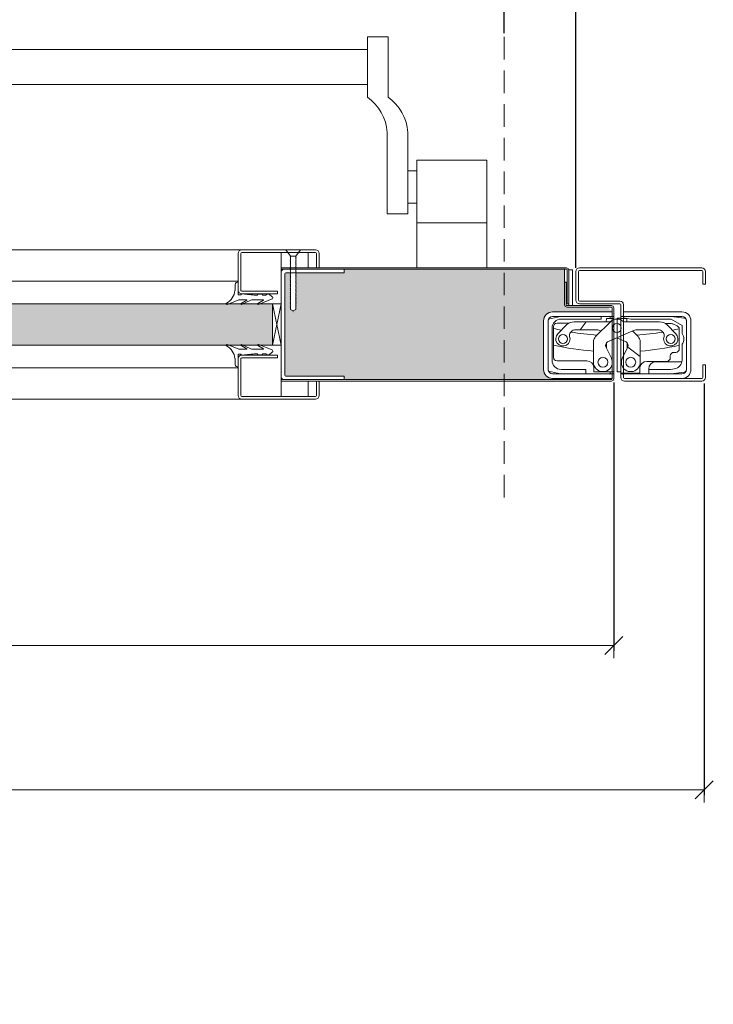
# Model space of a CAD drawing. Units: centimetres. Extents: x -16111 to 32634, y -25955 to 45795.
# Drawn here: x 22026 to 22412, y 40624 to 41172 of the extents above; entities that cross this region are included whole.
import ezdxf

# ---------------------------------------------------------------- set-up
doc = ezdxf.new("R2010")
doc.units = ezdxf.units.CM
doc.linetypes.add('DASHED2', pattern=[0.375, 0.25, -0.125])
doc.layers.get('0').update_dxf_attribs({"lineweight": 0})
doc.layers.get('Defpoints').update_dxf_attribs({"lineweight": 0})
for name, color, linetype, lineweight in [('TRIA_Acessórios', 250, 'Continuous', 0), ('TRIA_Aro + Folha', 7, 'Continuous', 0), ('TRIA_Arquitectura', 7, 'Continuous', 0), ('TRIA_Cotas', 251, 'Continuous', 0), ('TRIA_Fixação', 251, 'Continuous', 0), ('TRIA_Folha', 7, 'Continuous', 0), ('TRIA_Tramas', 251, 'Continuous', 0), ('TRIA_Vedações', 251, 'Continuous', 0), ('TRIA_Vidro', 252, 'Continuous', 0)]:
    doc.layers.add(name, color=color, linetype=linetype, lineweight=lineweight)
doc.styles.add('01', font='swisscl.ttf', dxfattribs={"height": 30})
doc.dimstyles.new('Cotas 1-20$0', dxfattribs={"dimtxt": 30, "dimasz": 10, "dimexe": 3, "dimexo": 2, "dimgap": 10, "dimtad": 1, "dimdec": 0, "dimzin": 0, "dimdsep": 46, "dimtxsty": '01', "dimblk": 'OBLIQUE', "dimcen": 0, "dimclrd": 256, "dimclre": 256, "dimclrt": 256, "dimadec": 0, "dimazin": 0, "dimtfac": 1, "dimtdec": 0, "dimtofl": 0, "dimtmove": 0, "dimatfit": 3, "dimldrblk": 'OBLIQUE', "dimfxl": 1, "dimtolj": 1, "dimtzin": 0, "dimlwd": -1, "dimarcsym": 0})

# ---------------------------------------------------------------- blocks, each defined once
blk = doc.blocks.new('_OBLIQUE')
at = {"linetype": 'Continuous'}
blk.add_line((0, -0.707), (0, 0.707), dxfattribs=at)
at = {"color": 0, "linetype": 'ByBlock'}
blk.add_line((-0.5, -0.5), (0.5, 0.5), dxfattribs=at)
blk = doc.blocks.new('*D111')
at = {"layer": 'Defpoints', "color": 0}
for p in [(22335.44, 41309.13), (20935.44, 41031.5), (22335.44, 41031.5)]:
    blk.add_point(p, dxfattribs=at)
at = {"layer": 'TRIA_Cotas', "lineweight": -2}
for p, q in [((20935.44, 41033.5), (20935.44, 41312.13)), ((22335.44, 41033.5), (22335.44, 41312.13))]:
    blk.add_line(p, q, dxfattribs=at)
at = {"layer": 'TRIA_Cotas'}
blk.add_line((20935.44, 41309.13), (22335.44, 41309.13), dxfattribs=at)
at = {"layer": 'TRIA_Cotas', "xscale": 10, "yscale": 10, "zscale": 10, "rotation": 180}
blk.add_blockref('_OBLIQUE', (20935.44, 41309.13), dxfattribs=at)
at = {"layer": 'TRIA_Cotas', "xscale": 10, "yscale": 10, "zscale": 10}
blk.add_blockref('_OBLIQUE', (22335.44, 41309.13), dxfattribs=at)
at = {"layer": 'TRIA_Cotas', "insert": (21635.44, 41334.78), "char_height": 30, "attachment_point": 5, "style": '01'}
blk.add_mtext('\\A1;L = PASSAGEM LIVRE', dxfattribs=at)
blk = doc.blocks.new('*D112')
at = {"layer": 'Defpoints', "color": 0}
for p in [(20914.44, 40974.5), (22356.44, 40971.8), (22356.44, 40823.41)]:
    blk.add_point(p, dxfattribs=at)
at = {"layer": 'TRIA_Cotas', "lineweight": -2}
for p, q in [((20914.44, 40972.5), (20914.44, 40820.41)), ((22356.44, 40969.8), (22356.44, 40820.41))]:
    blk.add_line(p, q, dxfattribs=at)
at = {"layer": 'TRIA_Cotas'}
blk.add_line((20914.44, 40823.41), (22356.44, 40823.41), dxfattribs=at)
at = {"layer": 'TRIA_Cotas', "xscale": 10, "yscale": 10, "zscale": 10, "rotation": 180}
blk.add_blockref('_OBLIQUE', (20914.44, 40823.41), dxfattribs=at)
at = {"layer": 'TRIA_Cotas', "xscale": 10, "yscale": 10, "zscale": 10}
blk.add_blockref('_OBLIQUE', (22356.44, 40823.41), dxfattribs=at)
at = {"layer": 'TRIA_Cotas', "insert": (21635.44, 40849), "char_height": 30, "attachment_point": 5, "style": '01'}
blk.add_mtext('\\A1;FOLHA = L + 42', dxfattribs=at)
blk = doc.blocks.new('*D113')
at = {"layer": 'Defpoints', "color": 0}
for p in [(20863.44, 40972.5), (22406.85, 40971.09), (22406.85, 40743.03)]:
    blk.add_point(p, dxfattribs=at)
at = {"layer": 'TRIA_Cotas', "lineweight": -2}
for p, q in [((20863.44, 40970.5), (20863.44, 40740.03)), ((22406.85, 40969.09), (22406.85, 40740.03))]:
    blk.add_line(p, q, dxfattribs=at)
at = {"layer": 'TRIA_Cotas'}
blk.add_line((20863.44, 40743.03), (22406.85, 40743.03), dxfattribs=at)
at = {"layer": 'TRIA_Cotas', "xscale": 10, "yscale": 10, "zscale": 10, "rotation": 180}
blk.add_blockref('_OBLIQUE', (20863.44, 40743.03), dxfattribs=at)
at = {"layer": 'TRIA_Cotas', "xscale": 10, "yscale": 10, "zscale": 10}
blk.add_blockref('_OBLIQUE', (22406.85, 40743.03), dxfattribs=at)
at = {"layer": 'TRIA_Cotas', "insert": (21635.14, 40768.63), "char_height": 30, "attachment_point": 5, "style": '01'}
blk.add_mtext('\\A1;EXTERIOR ARO = L + 144', dxfattribs=at)
blk = doc.blocks.new('Barra anti-pânico 08  Plano')
at = {"layer": 'TRIA_Acessórios'}
for p, q in [((-255.97, 26.47), (-244.47, 26.47)), ((-255.97, 26.47), (-255.97, -7.08)), ((-244.47, -7.08), (-244.47, 26.47)), ((244.47, -7.08), (244.47, 26.47)), ((255.97, 26.47), (244.47, 26.47)), ((255.97, 26.47), (255.97, -7.08)), ((244.47, 19.47), (-244.47, 19.47)), ((244.47, 0), (-244.47, 0)), ((255.47, -26.72), (255.47, -72.08)), ((266.97, -26.72), (266.97, -72.08)), ((-266.97, -30.07), (-266.97, -72.08)), ((-255.47, -30.07), (-255.47, -72.08)), ((-310.97, -102.08), (-310.97, -42.08)), ((-271.97, -42.08), (-310.97, -42.08)), ((-271.97, -102.08), (-271.97, -42.08)), ((271.97, -42.08), (310.97, -42.08)), ((271.97, -102.08), (271.97, -42.08)), ((310.97, -102.08), (310.97, -42.08)), ((-266.97, -48.08), (-271.97, -48.08)), ((266.97, -48.08), (271.97, -48.08)), ((-266.97, -66.08), (-271.97, -66.08)), ((266.97, -66.08), (271.97, -66.08)), ((-266.97, -72.08), (-255.47, -72.08)), ((266.97, -72.08), (255.47, -72.08)), ((-271.97, -77.08), (-310.97, -77.08)), ((271.97, -77.08), (310.97, -77.08))]:
    blk.add_line(p, q, dxfattribs=at)
for centre, start, end in [((-240.94, -28.4), 125.188, 183.6791), ((-229.44, -28.4), 125.188, 183.6791), ((229.44, -28.4), 3.6791, 54.812), ((240.94, -28.4), 3.6791, 54.812)]:
    blk.add_arc(centre, 26.09, start, end, dxfattribs=at)
blk = doc.blocks.new('dobradiça tectus (corte horiz)')
at = {"layer": 'TRIA_Acessórios', "ltscale": 0.8}
for p, q in [((-12979, 9635.53), (-12979, 9662.53)), ((-12979, 9635.53), (-12979, 9662.53)), ((-12978.82, 9663.47), (-12972, 9665.03)), ((-12967.33, 9661.28), (-12974, 9661.28)), ((-12973.58, 9655.36), (-12968.67, 9660.28)), ((-12972, 9665.03), (-12949.5, 9665.03)), ((-12971.75, 9663.53), (-12949.5, 9663.53)), ((-12964.43, 9662.03), (-12945.08, 9662.03)), ((-12961.15, 9657.53), (-12957.75, 9662.03)), ((-12952.58, 9653.78), (-12944.29, 9662.07)), ((-12949.5, 9663.53), (-12949.5, 9665.03)), ((-12949.5, 9665.03), (-12944.5, 9665.03)), ((-12949.5, 9665.03), (-12944.5, 9665.03)), ((-12942.5, 9663.78), (-12946.5, 9663.78)), ((-12946.5, 9663.78), (-12946.5, 9663.28)), ((-12944.5, 9663.78), (-12944.5, 9665.03)), ((-12944.5, 9665.03), (-12944, 9665.03)), ((-12944.5, 9665.03), (-12944.01, 9665.03)), ((-12944, 9665.03), (-12942.5, 9665.03)), ((-12942.5, 9665.03), (-12942.5, 9663.22)), ((-12937.52, 9665.03), (-12938.5, 9665.03)), ((-12938.5, 9663), (-12938.5, 9665.03)), ((-12935.25, 9663.78), (-12938.5, 9663.78)), ((-12937.52, 9665.03), (-12931.02, 9665.03)), ((-12937, 9665.03), (-12937, 9664.23)), ((-12937, 9664.23), (-12933.03, 9663.53)), ((-12936.42, 9662.03), (-12923.75, 9662.03)), ((-12935.25, 9663.28), (-12935.25, 9663.78)), ((-12935.25, 9663.03), (-12935.25, 9663.28)), ((-12910.57, 9663.53), (-12933.03, 9663.53)), ((-12931.02, 9665.03), (-12910.52, 9665.03)), ((-12923.75, 9662.03), (-12917.08, 9662.03)), ((-12910.45, 9661.03), (-12913.77, 9661.03)), ((-12912.84, 9660.28), (-12907.93, 9655.36)), ((-12910.57, 9663.53), (-12904.5, 9660.03)), ((-12910.52, 9665.03), (-12903.3, 9664.09)), ((-12909.6, 9660.85), (-12907.16, 9659.71)), ((-12904.5, 9655.53), (-12904.5, 9660.03)), ((-12902, 9661.13), (-12902, 9662.61)), ((-12902, 9643.93), (-12902, 9661.13)), ((-12976.75, 9640.53), (-12976.75, 9658.53)), ((-12976, 9659.28), (-12976, 9658.32)), ((-12976, 9658.32), (-12976, 9649.06)), ((-12966.54, 9656.04), (-12965.63, 9656.95)), ((-12964.22, 9657.53), (-12952.03, 9657.53)), ((-12949.42, 9656.94), (-12949.59, 9657.02)), ((-12931.92, 9657.02), (-12945.86, 9650.81)), ((-12932.09, 9656.94), (-12928.93, 9653.78)), ((-12929.48, 9657.53), (-12920.36, 9657.53)), ((-12920.36, 9657.53), (-12917.29, 9657.53)), ((-12915.88, 9656.95), (-12914.96, 9656.04)), ((-12906, 9648.43), (-12906, 9657.89)), ((-12976, 9649.06), (-12976, 9642.28)), ((-12953.75, 9639.53), (-12953.75, 9650.95)), ((-12946.43, 9650.42), (-12946.58, 9647.57)), ((-12942.5, 9633.03), (-12942.5, 9652.3)), ((-12935.65, 9650.81), (-12940.75, 9653.08)), ((-12938.5, 9633.03), (-12938.5, 9652.08)), ((-12934.92, 9647.57), (-12935.07, 9650.42)), ((-12927.75, 9650.95), (-12927.75, 9642.73)), ((-12904.5, 9642.53), (-12904.5, 9649.53)), ((-12946.84, 9648.1), (-12943.79, 9641.84)), ((-12946.58, 9647.57), (-12946.59, 9647.4)), ((-12937.72, 9641.84), (-12934.72, 9647.98)), ((-12934.92, 9647.4), (-12934.92, 9647.57)), ((-12934.72, 9647.98), (-12934.66, 9648.1)), ((-12934.72, 9647.98), (-12927.75, 9642.73)), ((-12908, 9645.03), (-12909, 9645.03)), ((-12906, 9647.03), (-12906, 9648.43)), ((-12902, 9635.53), (-12902, 9643.93)), ((-12957.5, 9640.28), (-12974, 9640.28)), ((-12927.75, 9642.73), (-12927.75, 9639.53)), ((-12913, 9640.03), (-12924, 9640.03)), ((-12919, 9639.83), (-12904.61, 9639.83)), ((-12911, 9643.03), (-12911, 9642.03)), ((-12904.5, 9640.75), (-12904.5, 9642.53)), ((-12972, 9633.03), (-12978.82, 9634.6)), ((-12958, 9633.03), (-12972, 9633.03)), ((-12944.5, 9633.03), (-12972, 9633.03)), ((-12958, 9635.53), (-12971.75, 9635.53)), ((-12958, 9633.03), (-12958, 9635.53)), ((-12944.5, 9633.03), (-12958, 9633.03)), ((-12953.5, 9634.28), (-12953.5, 9636.28)), ((-12942.5, 9634.28), (-12953.5, 9634.28)), ((-12944.5, 9633.03), (-12944.5, 9634.28)), ((-12944.5, 9633.03), (-12944, 9633.03)), ((-12944.01, 9633.03), (-12944.5, 9633.03)), ((-12944, 9633.03), (-12942.5, 9633.03)), ((-12928, 9633.53), (-12938.5, 9633.53)), ((-12937.52, 9633.03), (-12938.5, 9633.03)), ((-12937.52, 9633.03), (-12937.52, 9633.53)), ((-12923.52, 9633.03), (-12937.52, 9633.03)), ((-12928, 9636.03), (-12928, 9633.53)), ((-12910.52, 9633.03), (-12923.52, 9633.03)), ((-12923, 9635.53), (-12923, 9635.83)), ((-12923, 9635.53), (-12923, 9633.03)), ((-12910.68, 9635.53), (-12923, 9635.53)), ((-12908.81, 9635.8), (-12910.68, 9635.53)), ((-12903.3, 9634.05), (-12910.52, 9633.03))]:
    blk.add_line(p, q, dxfattribs=at)
for centre, radius in [((-12940.75, 9658.53), 2.5), ((-12970.75, 9652.53), 2.5), ((-12910.75, 9652.53), 2.5), ((-12948.5, 9639.53), 2.75), ((-12933, 9639.53), 2.75)]:
    blk.add_circle(centre, radius, dxfattribs=at)
for centre, radius, start, end in [((-12976.5, 9662.53), 2.5, 158.0654, 180), ((-12971.75, 9658.53), 5, 90, 180), ((-12974, 9659.28), 2, 90, 180), ((-12964.43, 9656.03), 6, 90, 135), ((-12948.5, 9663.28), 2, 321.3178, 0), ((-12945.08, 9664.03), 2, 270, 308.2132), ((-12940.75, 9658.53), 5, 90, 135), ((-12940.75, 9658.53), 5, 90, 128.2132), ((-12940.75, 9658.53), 5, 51.7868, 90), ((-12936.42, 9664.03), 2, 231.7868, 270), ((-12933.25, 9663.03), 2, 180, 210), ((-12917.08, 9656.03), 6, 45, 90), ((-12910.45, 9659.03), 2, 65, 90), ((-12903.5, 9662.61), 1.5, 0, 82), ((-12944.41, 9784.94), 130.5, 255.9897, 257.9588), ((-12970.75, 9652.53), 4, 135, 20.3757), ((-12965.13, 9654.62), 2, 135, 200.3757), ((-12944.41, 9784.94), 130.5, 260.3464, 266.791), ((-12964.22, 9655.53), 2, 90, 135), ((-12952.03, 9651.53), 6, 66, 90), ((-12929.48, 9651.53), 6, 90, 114), ((-12937.1, 9784.94), 130.5, 273.209, 279.6536), ((-12917.29, 9655.53), 2, 45, 90), ((-12916.38, 9654.62), 2, 339.6243, 45), ((-12910.75, 9652.53), 4, 159.6243, 45), ((-12937.1, 9784.94), 130.5, 282.0412, 283.7741), ((-12908, 9657.89), 2, 8.5414, 65), ((-12908, 9657.89), 2, 0, 8.5414), ((-12908.5, 9652.53), 5, 323.1301, 36.8699), ((-12944.41, 9784.94), 139.5, 256.9103, 266.1595), ((-12949.75, 9650.95), 4, 135, 180), ((-12945.05, 9648.98), 2, 114, 206), ((-12936.46, 9648.98), 2, 334, 66), ((-12931.75, 9650.95), 4, 0, 45), ((-12937.1, 9784.94), 139.5, 273.8405, 282.879), ((-12909, 9643.03), 2, 90, 180), ((-12908, 9647.03), 2, 270, 0), ((-12971.75, 9640.53), 5, 180, 270), ((-12974, 9642.28), 2, 180, 270), ((-12957.5, 9636.28), 4, 0, 90), ((-12948.5, 9639.53), 5.25, 180, 225), ((-12948.5, 9639.53), 5.25, 225, 26), ((-12933, 9639.53), 5.25, 154, 315), ((-12933, 9639.53), 5.25, 315, 0), ((-12924, 9636.03), 4, 90, 180), ((-12919, 9635.83), 4, 90, 180), ((-12913, 9642.03), 2, 270, 0), ((-12909.5, 9640.75), 5, 278, 0), ((-12976.5, 9635.53), 2.5, 180, 201.9346), ((-12903.5, 9635.53), 1.5, 278, 0)]:
    blk.add_arc(centre, radius, start, end, dxfattribs=at)
for p in [(-12937.52, 9665.03), (-12944.5, 9633.03), (-12937.52, 9633.03)]:
    blk.add_point(p, dxfattribs=at)
blk = doc.blocks.new('Junta intumescente')
at = {"layer": 'TRIA_Vedações'}
for p, q in [((0, 20), (0, 0)), ((0, 20), (2, 20)), ((2, 20), (2, 0)), ((0, 0), (2, 0))]:
    blk.add_line(p, q, dxfattribs=at)
blk = doc.blocks.new('Junta intumescente 02 Plano')
at = {"layer": 'TRIA_Vedações'}
for p, q in [((1, 0), (-1, 0)), ((-1, 0), (-1, -30)), ((1, 0), (1, -30)), ((1, -30), (-1, -30))]:
    blk.add_line(p, q, dxfattribs=at)
blk = doc.blocks.new('Borracha visor 03')
at = {"layer": 'TRIA_Vedações'}
for p, q in [((-1.22, -3.36), (-3.69, 2.86)), ((-1.31, -10.4), (-3.62, -5.09)), ((-3.06, -4.85), (-1.3, -8)), ((-1.1, -3.99), (-1.1, -7.94)), ((8.81, -3.28), (1.71, -3.28)), ((1.71, -3.28), (1.71, -4.88)), ((2.21, -4.98), (1.71, -4.88)), ((1.71, -10.23), (2.21, -4.98)), ((4.02, -1.51), (7.39, -1.64)), ((1.7, -10.28), (1.7, -11.69)), ((-0.63, -22.12), (-3.62, -14.49)), ((-3.06, -14.24), (-1.31, -17.39)), ((-1.1, -11.24), (-1.1, -17.3)), ((1.7, -11.69), (1.57, -12.25)), ((1.57, -12.25), (1.57, -13.75)), ((2.06, -14.24), (1.57, -13.75)), ((2.06, -14.24), (2.06, -16.56)), ((0.63, -22.27), (2.06, -20.46)), ((2.06, -16.56), (1.57, -17.05)), ((1.57, -17.05), (1.57, -18.75)), ((2.06, -19.24), (1.57, -18.75)), ((2.06, -19.24), (2.06, -20.46))]:
    blk.add_line(p, q, dxfattribs=at)
for centre, radius, start, end in [((-3.27, 2.96), 0.422, 29.0626, 201.6554), ((5.16, 7.65), 9.22, 209.0625, 262.933), ((-3.31, -5.03), 0.314, 35.3427, 191.8402), ((-2.81, -3.99), 1.71, 359.9993, 21.6552), ((7.44, -3.03), 1.39, 349.4305, 92.2093), ((-2.92, -11.24), 1.82, 360, 27.7408), ((-1.21, -7.94), 0.113, 215.0957, 0.0001), ((-3.32, -14.42), 0.314, 35.3521, 191.8402), ((-1.22, -17.3), 0.124, 224.182, 0.0164), ((0.04, -21.8), 0.746, 205.277, 321.6884)]:
    blk.add_arc(centre, radius, start, end, dxfattribs=at)
blk = doc.blocks.new('*D129')
at = {"layer": 'Defpoints', "color": 0}
for p in [(20975.44, 41202.4), (20975.44, 41162.05), (22295.44, 41162.05)]:
    blk.add_point(p, dxfattribs=at)
at = {"layer": 'TRIA_Cotas', "lineweight": -2}
for p, q in [((20975.44, 41164.05), (20975.44, 41205.4)), ((22295.44, 41164.05), (22295.44, 41205.4))]:
    blk.add_line(p, q, dxfattribs=at)
at = {"layer": 'TRIA_Cotas'}
blk.add_line((22295.44, 41202.4), (20975.44, 41202.4), dxfattribs=at)
at = {"layer": 'TRIA_Cotas', "xscale": 10, "yscale": 10, "zscale": 10, "rotation": 180}
blk.add_blockref('_OBLIQUE', (20975.44, 41202.4), dxfattribs=at)
at = {"layer": 'TRIA_Cotas', "xscale": 10, "yscale": 10, "zscale": 10}
blk.add_blockref('_OBLIQUE', (22295.44, 41202.4), dxfattribs=at)
at = {"layer": 'TRIA_Cotas', "insert": (21635.44, 41227.76), "char_height": 30, "attachment_point": 5, "style": '01'}
blk.add_mtext('\\A1;*LU = L - 80', dxfattribs=at)

msp = doc.modelspace()

# ---------------------------------------------------------------- hatches: boundary and pattern name
at = {"layer": 'TRIA_Tramas', "true_color": 0xcccccc}
h = msp.add_hatch(color=254, dxfattribs=at)
h.paths.add_polyline_path([(21777.54, 40971.3), (21640.19, 40971.3), (21635.57, 40974), (21634.2, 40974.8), (21620.1, 40974.8, 0.414211), (21620.9, 40975.6, 1), (21619.3, 40975.6), (21619.3, 40990), (21621.5, 40990), (21621.5, 40994), (21630.5, 40994), (21703.5, 40994), (21703.5, 41010), (21621.5, 41010), (21621.5, 41014), (21619.3, 41014), (21619.3, 41030.9), (21619.3, 41031, 0.414214), (21617.7, 41032.6), (21617.5, 41032.6), (21617.5, 41032.7), (21664, 41032.7), (21703, 41032.7), (21777.54, 41032.7)])
h.paths.add_polyline_path([(22229.66, 41032.7), (22246.94, 41032.7), (22285.94, 41032.7), (22328.94, 41032.7), (22329.14, 41032.7), (22329.14, 41025.5), (22329.14, 41013.5), (22329.14, 41013, 0.414214), (22330.44, 41011.7), (22353.94, 41011.7, 0.669693), (22355.64, 41010), (22355.64, 41009), (22322.43, 41009, 0.414214), (22317.43, 41004), (22317.43, 40977, 0.414225), (22322.43, 40972), (22353.85, 40972, 0.138238), (22353.94, 40971.3), (22229.66, 40971.3)])
h.paths.add_polyline_path([(22206.56, 40971.3), (22206.56, 40973.3), (22174.06, 40973.3, -0.414214), (22173.56, 40973.8), (22173.56, 41030.2, -0.414214), (22174.06, 41030.7), (22176.42, 41030.7), (22176.39, 41030.66), (22176.64, 41030.66), (22176.64, 41030.14), (22176.39, 41029.86), (22176.64, 41029.86), (22176.64, 41029.38), (22176.39, 41029.1), (22176.64, 41029.1), (22176.64, 41028.72), (22176.39, 41028.44), (22176.64, 41028.44), (22176.64, 41027.91), (22176.39, 41027.63), (22176.64, 41027.63), (22176.64, 41027.15), (22176.39, 41026.87), (22176.64, 41026.87), (22176.64, 41026.49), (22176.39, 41026.21), (22176.64, 41026.21), (22176.64, 41025.57), (22176.39, 41025.29), (22176.64, 41025.29), (22176.64, 41024.81), (22176.39, 41024.53), (22176.64, 41024.53), (22176.64, 41024.15), (22176.39, 41023.87), (22176.64, 41023.87), (22176.64, 41023.34), (22176.39, 41023.06), (22176.64, 41023.06), (22176.64, 41022.58), (22176.39, 41022.3), (22176.64, 41022.3), (22176.64, 41021.92), (22176.39, 41021.64), (22176.64, 41021.64), (22176.64, 41021.12), (22176.39, 41020.84), (22176.64, 41020.84), (22176.64, 41020.36), (22176.39, 41020.08), (22176.64, 41020.08), (22176.64, 41019.7), (22176.39, 41019.42), (22176.64, 41019.41), (22176.64, 41018.89), (22176.39, 41018.61), (22176.64, 41018.6), (22176.64, 41018.13), (22176.39, 41017.85), (22176.64, 41017.85), (22176.64, 41017.46), (22176.39, 41017.19), (22176.64, 41017.18), (22176.64, 41016.55), (22176.39, 41016.27), (22176.64, 41016.27), (22176.64, 41015.79), (22176.39, 41015.51), (22176.64, 41015.51), (22176.64, 41015.13), (22176.39, 41014.85), (22176.64, 41014.84), (22176.64, 41014.32), (22176.39, 41014.04), (22176.64, 41014.03), (22176.64, 41013.56), (22176.39, 41013.28), (22176.64, 41013.28), (22176.64, 41012.89), (22176.39, 41012.62), (22176.64, 41012.61), (22176.64, 41012.09), (22176.39, 41011.82), (22176.64, 41011.81), (22176.64, 41011.34), (22176.39, 41011.06), (22176.64, 41011.05), (22176.64, 41010.43), (22178.14, 41009.56), (22179.64, 41010.43), (22179.64, 41012.67), (22179.89, 41012.94), (22179.64, 41012.94), (22179.64, 41013.43), (22179.89, 41013.7), (22179.64, 41013.7), (22179.64, 41014.23), (22179.89, 41014.5), (22179.64, 41014.5), (22179.64, 41014.89), (22179.89, 41015.17), (22179.64, 41015.17), (22179.64, 41015.65), (22179.89, 41015.93), (22179.64, 41015.93), (22179.64, 41016.46), (22179.89, 41016.73), (22179.64, 41016.73), (22179.64, 41017.12), (22179.89, 41017.4), (22179.64, 41017.4), (22179.64, 41017.88), (22179.89, 41018.16), (22179.64, 41018.16), (22179.64, 41018.8), (22179.89, 41019.07), (22179.64, 41019.07), (22179.64, 41019.46), (22179.89, 41019.74), (22179.64, 41019.74), (22179.64, 41020.22), (22179.89, 41020.5), (22179.64, 41020.5), (22179.64, 41021.03), (22179.89, 41021.3), (22179.64, 41021.3), (22179.64, 41021.69), (22179.89, 41021.97), (22179.64, 41021.97), (22179.64, 41022.45), (22179.89, 41022.73), (22179.64, 41022.73), (22179.64, 41023.25), (22179.89, 41023.53), (22179.64, 41023.53), (22179.64, 41023.91), (22179.89, 41024.19), (22179.64, 41024.19), (22179.64, 41024.67), (22179.89, 41024.95), (22179.64, 41024.95), (22179.64, 41025.48), (22179.89, 41025.76), (22179.64, 41025.76), (22179.64, 41026.14), (22179.89, 41026.42), (22179.64, 41026.42), (22179.64, 41026.9), (22179.89, 41027.18), (22179.64, 41027.18), (22179.64, 41027.82), (22179.89, 41028.1), (22179.64, 41028.1), (22179.64, 41028.48), (22179.89, 41028.76), (22179.64, 41028.76), (22179.64, 41029.24), (22179.89, 41029.52), (22179.64, 41029.52), (22179.64, 41030.05), (22179.89, 41030.33), (22179.64, 41030.33), (22179.64, 41030.7), (22206.56, 41030.7), (22206.56, 41032.7), (22229.66, 41032.7), (22229.66, 40971.3)])
h.paths.add_polyline_path([(21777.54, 41032.7), (21788.54, 41032.7), (21788.54, 41030.7), (21815.46, 41030.7), (21815.46, 41030.33), (21815.21, 41030.33), (21815.46, 41030.05), (21815.46, 41029.52), (21815.21, 41029.52), (21815.46, 41029.24), (21815.46, 41028.76), (21815.21, 41028.76), (21815.46, 41028.48), (21815.46, 41028.1), (21815.21, 41028.1), (21815.46, 41027.82), (21815.46, 41027.18), (21815.21, 41027.18), (21815.46, 41026.9), (21815.46, 41026.42), (21815.21, 41026.42), (21815.46, 41026.14), (21815.46, 41025.76), (21815.21, 41025.76), (21815.46, 41025.48), (21815.46, 41024.95), (21815.21, 41024.95), (21815.46, 41024.67), (21815.46, 41024.19), (21815.21, 41024.19), (21815.46, 41023.91), (21815.46, 41023.53), (21815.21, 41023.53), (21815.46, 41023.25), (21815.46, 41022.73), (21815.21, 41022.73), (21815.46, 41022.45), (21815.46, 41021.97), (21815.21, 41021.97), (21815.46, 41021.69), (21815.46, 41021.3), (21815.21, 41021.3), (21815.46, 41021.03), (21815.46, 41020.5), (21815.21, 41020.5), (21815.46, 41020.22), (21815.46, 41019.74), (21815.21, 41019.74), (21815.46, 41019.46), (21815.46, 41019.07), (21815.21, 41019.07), (21815.46, 41018.8), (21815.46, 41018.16), (21815.21, 41018.16), (21815.46, 41017.88), (21815.46, 41017.4), (21815.21, 41017.4), (21815.46, 41017.12), (21815.46, 41016.73), (21815.21, 41016.73), (21815.46, 41016.46), (21815.46, 41015.93), (21815.21, 41015.93), (21815.46, 41015.65), (21815.46, 41015.17), (21815.21, 41015.17), (21815.46, 41014.89), (21815.46, 41014.5), (21815.21, 41014.5), (21815.46, 41014.23), (21815.46, 41013.7), (21815.21, 41013.7), (21815.46, 41013.43), (21815.46, 41012.94), (21815.21, 41012.94), (21815.46, 41012.67), (21815.46, 41010.43), (21816.96, 41009.56), (21818.46, 41010.43), (21818.46, 41011.05), (21818.71, 41011.06), (21818.46, 41011.34), (21818.46, 41011.44), (21818.46, 41011.81), (21818.71, 41011.82), (21818.46, 41012.09), (21818.46, 41012.61), (21818.71, 41012.62), (21818.46, 41012.89), (21818.46, 41013.28), (21818.71, 41013.28), (21818.46, 41013.56), (21818.46, 41014.03), (21818.71, 41014.04), (21818.46, 41014.32), (21818.46, 41014.84), (21818.71, 41014.85), (21818.46, 41015.13), (21818.46, 41015.51), (21818.71, 41015.51), (21818.46, 41015.79), (21818.46, 41016.27), (21818.71, 41016.27), (21818.46, 41016.55), (21818.46, 41017.18), (21818.71, 41017.19), (21818.46, 41017.46), (21818.46, 41017.85), (21818.71, 41017.85), (21818.46, 41018.13), (21818.46, 41018.6), (21818.71, 41018.61), (21818.46, 41018.89), (21818.46, 41019.41), (21818.71, 41019.42), (21818.46, 41019.7), (21818.46, 41020.08), (21818.71, 41020.08), (21818.46, 41020.36), (21818.46, 41020.84), (21818.71, 41020.84), (21818.46, 41021.12), (21818.46, 41021.64), (21818.71, 41021.64), (21818.46, 41021.92), (21818.46, 41022.3), (21818.71, 41022.3), (21818.46, 41022.58), (21818.46, 41023.06), (21818.71, 41023.06), (21818.46, 41023.34), (21818.46, 41023.87), (21818.71, 41023.87), (21818.46, 41024.15), (21818.46, 41024.53), (21818.71, 41024.53), (21818.46, 41024.81), (21818.46, 41025.29), (21818.71, 41025.29), (21818.46, 41025.57), (21818.46, 41026.21), (21818.71, 41026.21), (21818.46, 41026.49), (21818.46, 41026.87), (21818.71, 41026.87), (21818.46, 41027.15), (21818.46, 41027.63), (21818.71, 41027.63), (21818.46, 41027.91), (21818.46, 41028.44), (21818.71, 41028.44), (21818.46, 41028.72), (21818.46, 41029.1), (21818.71, 41029.1), (21818.46, 41029.38), (21818.46, 41029.86), (21818.71, 41029.86), (21818.46, 41030.14), (21818.46, 41030.66), (21818.71, 41030.66), (21818.68, 41030.7), (21821.04, 41030.7, -0.414214), (21821.54, 41030.2), (21821.54, 40973.8, -0.414214), (21821.04, 40973.3), (21788.54, 40973.3), (21788.54, 40971.3), (21777.54, 40971.3)])
h = msp.add_hatch(color=254, dxfattribs=at)
h.dxf.hatch_style = 1
h.paths.add_polyline_path([(21828.54, 40990.5), (21828.54, 41013.5), (21836.71, 41013.5), (21846.1, 41013.5), (21854.2, 41013.5), (22140.9, 41013.5), (22149, 41013.5), (22158.39, 41013.5), (22166.56, 41013.5), (22166.56, 40990.5), (22158.39, 40990.5), (22149, 40990.5), (22140.9, 40990.5), (21854.2, 40990.5), (21846.1, 40990.5), (21836.71, 40990.5)])

# ---------------------------------------------------------------- linework, layer by layer
at = {"layer": 'TRIA_Aro + Folha'}
for p, q in [((22171.56, 41033.5), (22330.14, 41033.5)), ((22171.56, 41032.7), (22330.14, 41032.7)), ((22329.14, 41025.5), (22329.14, 41032.7)), ((22330.64, 41013.5), (22330.64, 41032.2)), ((22331.44, 41012.5), (22331.44, 41032.2)), ((22335.44, 41031.5), (22335.44, 41015.5)), ((22335.44, 41031.5), (22335.44, 41015.5)), ((22336.94, 41015.5), (22336.94, 41031.5)), ((22336.94, 41015.5), (22336.94, 41031.5)), ((22405.44, 41033.5), (22337.44, 41033.5)), ((22405.44, 41033.5), (22337.44, 41033.5)), ((22337.44, 41032), (22405.44, 41032)), ((22337.44, 41032), (22405.44, 41032)), ((22405.94, 41031.5), (22405.94, 41024.5)), ((22405.94, 41031.5), (22405.94, 41024.5)), ((22407.44, 41024.5), (22407.44, 41031.5)), ((22407.44, 41024.5), (22407.44, 41031.5)), ((22329.94, 41025.5), (22329.14, 41025.5)), ((22329.14, 41025.5), (22329.14, 41013)), ((22329.94, 41013), (22329.94, 41025.5)), ((22405.94, 41024.5), (22407.44, 41024.5)), ((22405.94, 41024.5), (22407.44, 41024.5)), ((22355.14, 41012.5), (22330.44, 41012.5)), ((22331.44, 41013.5), (22330.64, 41013.5)), ((22359.94, 41015), (22337.44, 41015)), ((22359.94, 41015), (22337.44, 41015)), ((22337.44, 41013.5), (22359.94, 41013.5)), ((22337.44, 41013.5), (22359.94, 41013.5)), ((22360.44, 41013), (22360.44, 40972.5)), ((22360.44, 41013), (22360.44, 41004.69)), ((22360.44, 41013), (22360.44, 41006.5)), ((22361.94, 40972.5), (22361.94, 41013)), ((22361.94, 41006.5), (22361.94, 41013)), ((22322.43, 41009), (22355.64, 41009)), ((22330.44, 41011.7), (22355.14, 41011.7)), ((22355.64, 41011.2), (22355.64, 40971.8)), ((22355.64, 41009), (22355.64, 41006.5)), ((22356.44, 40971.8), (22356.44, 41011.2)), ((22361.94, 41009), (22394.43, 41009)), ((22361.94, 41006.5), (22361.94, 41009)), ((22317.43, 40977), (22317.43, 41004)), ((22319.93, 41004), (22319.93, 40977)), ((22355.64, 41006.5), (22322.43, 41006.5)), ((22361.94, 41006.5), (22360.44, 41006.5)), ((22362.43, 41006.5), (22361.94, 41006.5)), ((22367.43, 41006.5), (22362.43, 41006.5)), ((22394.43, 41006.5), (22367.43, 41006.5)), ((22396.93, 40977), (22396.93, 41004)), ((22399.43, 41004), (22399.43, 40977)), ((22407.44, 40979.5), (22405.94, 40979.5)), ((22407.44, 40979.5), (22405.94, 40979.5)), ((22405.94, 40979.5), (22405.94, 40972.5)), ((22405.94, 40979.5), (22405.94, 40972.5)), ((22407.44, 40972.5), (22407.44, 40979.5)), ((22407.44, 40972.5), (22407.44, 40979.5)), ((22322.43, 40974.5), (22355.64, 40974.5)), ((22361.93, 40974.5), (22360.44, 40974.5)), ((22360.44, 40974.5), (22360.44, 40972.5)), ((22361.94, 40972.5), (22361.93, 40974.5)), ((22361.94, 40972.5), (22361.94, 40974.5)), ((22361.94, 40974.5), (22362.43, 40974.5)), ((22362.43, 40974.5), (22394.43, 40974.5)), ((22171.56, 40971.3), (22355.14, 40971.3)), ((22171.56, 40970.5), (22355.14, 40970.5)), ((22355.64, 40972), (22322.43, 40972)), ((22405.44, 40972), (22362.44, 40972)), ((22394.43, 40972), (22362.44, 40972)), ((22405.44, 40972), (22362.44, 40972)), ((22362.44, 40970.5), (22405.44, 40970.5)), ((22362.44, 40970.5), (22405.44, 40970.5))]:
    msp.add_line(p, q, dxfattribs=at)
for centre, radius, start, end in [((22330.14, 41032.2), 1.3, 0, 90), ((22330.14, 41032.2), 0.5, 0, 90), ((22337.44, 41031.5), 2, 90, 180), ((22337.44, 41031.5), 2, 90, 180), ((22337.44, 41031.5), 0.5, 90, 180), ((22337.44, 41031.5), 0.5, 90, 180), ((22405.44, 41031.5), 2, 0, 90), ((22405.44, 41031.5), 2, 0, 90), ((22405.44, 41031.5), 0.5, 0, 90), ((22405.44, 41031.5), 0.5, 0, 90), ((22330.44, 41013), 1.3, 180, 270), ((22330.44, 41013), 0.5, 180, 270), ((22337.44, 41015.5), 2, 180, 270), ((22337.44, 41015.5), 2, 180, 270), ((22337.44, 41015.5), 0.5, 180, 270), ((22337.44, 41015.5), 0.5, 180, 270), ((22355.14, 41011.2), 1.3, 0, 90), ((22359.94, 41013), 2, 0, 90), ((22359.94, 41013), 2, 0, 90), ((22359.94, 41013), 0.5, 0, 90), ((22359.94, 41013), 0.5, 0, 90), ((22322.43, 41004), 5, 90, 180), ((22355.14, 41011.2), 0.5, 0, 90), ((22394.43, 41004), 5, 0, 90), ((22322.43, 41004), 2.5, 90, 180), ((22358.69, 41000), 5, 69.5127, 90), ((22358.69, 41000), 5, 69.5127, 90), ((22394.43, 41004), 2.5, 0, 90), ((22322.43, 40977), 5, 180.0005, 270.0028), ((22322.43, 40977), 2.5, 180, 270), ((22394.43, 40977), 5, 270, 0), ((22394.43, 40977), 2.5, 270, 0), ((22355.14, 40971.8), 1.3, 270, 0), ((22355.14, 40971.8), 0.5, 270, 0), ((22362.44, 40972.5), 2, 180, 270), ((22362.44, 40972.5), 2, 180, 270), ((22362.44, 40972.5), 0.5, 180, 270), ((22362.44, 40972.5), 0.5, 180, 270), ((22362.44, 40972.5), 0.5, 180, 270), ((22405.44, 40972.5), 2, 270, 0), ((22405.44, 40972.5), 2, 270, 0), ((22405.44, 40972.5), 0.5, 270, 0), ((22405.44, 40972.5), 0.5, 270, 0)]:
    msp.add_arc(centre, radius, start, end, dxfattribs=at)
at = {"layer": 'TRIA_Aro + Folha', "linetype": 'Continuous'}
msp.add_arc((22358.69, 41000), 5, 90, 92.7756, dxfattribs=at)
at = {"layer": 'TRIA_Cotas', "linetype": 'DASHED2', "ltscale": 50}
msp.add_line((22295.44, 41162.05), (22295.44, 40902.5), dxfattribs=at)
at = {"layer": 'TRIA_Fixação', "linetype": 'Continuous'}
for p, q in [((22178.14, 41043.5), (22174.14, 41043.5)), ((22174.14, 41043.5), (22176.64, 41040)), ((22178.14, 41040), (22176.64, 41040)), ((22176.64, 41040), (22176.64, 41039.13)), ((22178.14, 41043.5), (22182.14, 41043.5)), ((22178.14, 41040), (22179.64, 41040)), ((22182.14, 41043.5), (22179.64, 41040)), ((22179.64, 41040), (22179.64, 41039.98)), ((22179.89, 41039.98), (22179.64, 41039.98)), ((22179.64, 41039.71), (22179.89, 41039.98)), ((22179.64, 41039.71), (22179.64, 41039.32)), ((22176.39, 41038.85), (22176.64, 41039.13)), ((22176.64, 41038.85), (22176.39, 41038.85)), ((22176.39, 41038.1), (22176.64, 41038.37)), ((22176.64, 41038.09), (22176.39, 41038.1)), ((22176.39, 41037.43), (22176.64, 41037.71)), ((22176.64, 41037.43), (22176.39, 41037.43)), ((22176.39, 41036.62), (22176.64, 41036.9)), ((22176.64, 41036.62), (22176.39, 41036.62)), ((22176.39, 41035.86), (22176.64, 41036.14)), ((22176.64, 41035.86), (22176.39, 41035.86)), ((22176.39, 41035.23), (22176.64, 41035.48)), ((22176.64, 41035.23), (22176.39, 41035.23)), ((22176.39, 41034.32), (22176.64, 41034.59)), ((22176.64, 41034.31), (22176.39, 41034.32)), ((22176.64, 41038.85), (22176.64, 41038.37)), ((22176.64, 41038.09), (22176.64, 41037.71)), ((22176.64, 41037.77), (22176.64, 41037.71)), ((22176.64, 41037.43), (22176.64, 41036.9)), ((22176.64, 41037.43), (22176.64, 41036.9)), ((22176.64, 41036.62), (22176.64, 41036.14)), ((22176.64, 41036.62), (22176.64, 41036.14)), ((22176.64, 41035.86), (22176.64, 41035.48)), ((22176.64, 41035.86), (22176.64, 41035.48)), ((22176.64, 41035.23), (22176.64, 41034.59)), ((22176.64, 41035.23), (22176.64, 41034.59)), ((22176.64, 41034.31), (22176.64, 41033.83)), ((22176.64, 41034.31), (22176.64, 41033.83)), ((22179.64, 41039.04), (22179.89, 41039.32)), ((22179.89, 41039.32), (22179.64, 41039.32)), ((22179.64, 41039.04), (22179.64, 41038.51)), ((22179.64, 41038.23), (22179.89, 41038.51)), ((22179.89, 41038.51), (22179.64, 41038.51)), ((22179.64, 41038.23), (22179.64, 41037.75)), ((22179.64, 41037.77), (22179.64, 41037.75)), ((22179.64, 41037.47), (22179.89, 41037.75)), ((22179.89, 41037.75), (22179.64, 41037.75)), ((22179.64, 41037.47), (22179.64, 41037.09)), ((22179.64, 41037.47), (22179.64, 41037.09)), ((22179.89, 41037.09), (22179.64, 41037.09)), ((22179.64, 41036.81), (22179.89, 41037.09)), ((22179.64, 41036.81), (22179.64, 41036.17)), ((22179.64, 41035.89), (22179.89, 41036.17)), ((22179.89, 41036.17), (22179.64, 41036.17)), ((22179.64, 41035.89), (22179.64, 41034.78)), ((22179.64, 41035.43), (22179.64, 41034.78)), ((22179.64, 41035.17), (22179.89, 41035.41)), ((22179.89, 41035.41), (22179.64, 41035.41)), ((22179.89, 41034.78), (22179.64, 41034.78)), ((22179.64, 41034.5), (22179.89, 41034.78)), ((22179.64, 41034.5), (22179.64, 41033.97)), ((22176.39, 41033.56), (22176.64, 41033.83)), ((22176.64, 41033.55), (22176.39, 41033.56)), ((22176.39, 41032.89), (22176.64, 41033.17)), ((22176.64, 41032.89), (22176.39, 41032.89)), ((22176.39, 41032.09), (22176.64, 41032.36)), ((22176.64, 41032.08), (22176.39, 41032.09)), ((22176.39, 41031.33), (22176.64, 41031.6)), ((22176.64, 41031.32), (22176.39, 41031.33)), ((22176.39, 41030.66), (22176.64, 41030.94)), ((22176.64, 41030.66), (22176.39, 41030.66)), ((22176.39, 41029.86), (22176.64, 41030.14)), ((22176.64, 41029.86), (22176.39, 41029.86)), ((22176.39, 41029.1), (22176.64, 41029.38)), ((22176.64, 41029.1), (22176.39, 41029.1)), ((22176.39, 41028.44), (22176.64, 41028.72)), ((22176.64, 41033.55), (22176.64, 41033.17)), ((22176.64, 41033.55), (22176.64, 41033.17)), ((22176.64, 41033.23), (22176.64, 41033.17)), ((22176.64, 41032.89), (22176.64, 41032.36)), ((22176.64, 41032.89), (22176.64, 41032.36)), ((22176.64, 41032.08), (22176.64, 41031.6)), ((22176.64, 41032.08), (22176.64, 41031.6)), ((22176.64, 41031.32), (22176.64, 41030.94)), ((22176.64, 41031.32), (22176.64, 41030.94)), ((22176.64, 41031.01), (22176.64, 41030.94)), ((22176.64, 41030.66), (22176.64, 41030.14)), ((22176.64, 41030.66), (22176.64, 41030.14)), ((22176.64, 41029.86), (22176.64, 41029.38)), ((22176.64, 41029.86), (22176.64, 41029.38)), ((22176.64, 41029.1), (22176.64, 41028.72)), ((22176.64, 41029.1), (22176.64, 41028.72)), ((22176.64, 41028.78), (22176.64, 41028.72)), ((22179.89, 41033.97), (22179.64, 41033.97)), ((22179.64, 41033.69), (22179.89, 41033.97)), ((22179.64, 41033.69), (22179.64, 41033.21)), ((22179.64, 41033.23), (22179.64, 41033.21)), ((22179.89, 41033.21), (22179.64, 41033.21)), ((22179.64, 41032.94), (22179.89, 41033.21)), ((22179.64, 41032.94), (22179.64, 41032.55)), ((22179.64, 41032.94), (22179.64, 41032.55)), ((22179.64, 41032.27), (22179.89, 41032.55)), ((22179.89, 41032.55), (22179.64, 41032.55)), ((22179.64, 41032.27), (22179.64, 41031.75)), ((22179.64, 41031.47), (22179.89, 41031.75)), ((22179.89, 41031.75), (22179.64, 41031.75)), ((22179.64, 41031.47), (22179.64, 41030.99)), ((22179.64, 41031.01), (22179.64, 41030.99)), ((22179.64, 41030.71), (22179.89, 41030.99)), ((22179.89, 41030.99), (22179.64, 41030.99)), ((22179.64, 41030.71), (22179.64, 41030.33)), ((22179.64, 41030.71), (22179.64, 41030.33)), ((22179.89, 41030.33), (22179.64, 41030.33)), ((22179.64, 41030.05), (22179.89, 41030.33)), ((22179.64, 41030.05), (22179.64, 41029.52)), ((22179.89, 41029.52), (22179.64, 41029.52)), ((22179.64, 41029.24), (22179.89, 41029.52)), ((22179.64, 41029.24), (22179.64, 41028.76)), ((22179.64, 41028.78), (22179.64, 41028.76)), ((22179.89, 41028.76), (22179.64, 41028.76)), ((22179.64, 41028.48), (22179.89, 41028.76)), ((22176.64, 41028.44), (22176.39, 41028.44)), ((22176.39, 41027.63), (22176.64, 41027.91)), ((22176.64, 41027.63), (22176.39, 41027.63)), ((22176.39, 41026.87), (22176.64, 41027.15)), ((22176.64, 41026.87), (22176.39, 41026.87)), ((22176.39, 41026.21), (22176.64, 41026.49)), ((22176.64, 41026.21), (22176.39, 41026.21)), ((22176.39, 41025.29), (22176.64, 41025.57)), ((22176.64, 41025.29), (22176.39, 41025.29)), ((22176.39, 41024.53), (22176.64, 41024.81)), ((22176.64, 41024.53), (22176.39, 41024.53)), ((22176.39, 41023.87), (22176.64, 41024.15)), ((22176.64, 41023.87), (22176.39, 41023.87)), ((22176.39, 41023.06), (22176.64, 41023.34)), ((22176.64, 41028.44), (22176.64, 41027.91)), ((22176.64, 41028.44), (22176.64, 41027.91)), ((22176.64, 41027.63), (22176.64, 41027.15)), ((22176.64, 41026.87), (22176.64, 41026.49)), ((22176.64, 41026.21), (22176.64, 41025.57)), ((22176.64, 41025.29), (22176.64, 41024.81)), ((22176.64, 41024.53), (22176.64, 41024.15)), ((22176.64, 41023.87), (22176.64, 41023.34)), ((22179.64, 41028.48), (22179.64, 41028.1)), ((22179.64, 41028.48), (22179.64, 41028.1)), ((22179.64, 41027.82), (22179.89, 41028.1)), ((22179.89, 41028.1), (22179.64, 41028.1)), ((22179.64, 41027.82), (22179.64, 41027.18)), ((22179.89, 41027.18), (22179.64, 41027.18)), ((22179.64, 41026.9), (22179.89, 41027.18)), ((22179.64, 41026.9), (22179.64, 41026.42)), ((22179.64, 41026.44), (22179.64, 41026.42)), ((22179.89, 41026.42), (22179.64, 41026.42)), ((22179.64, 41026.14), (22179.89, 41026.42)), ((22179.64, 41026.14), (22179.64, 41025.76)), ((22179.64, 41026.14), (22179.64, 41025.76)), ((22179.64, 41025.48), (22179.89, 41025.76)), ((22179.89, 41025.76), (22179.64, 41025.76)), ((22179.64, 41025.48), (22179.64, 41024.95)), ((22179.64, 41024.67), (22179.89, 41024.95)), ((22179.89, 41024.95), (22179.64, 41024.95)), ((22179.64, 41024.67), (22179.64, 41024.19)), ((22179.64, 41024.21), (22179.64, 41024.19)), ((22179.64, 41023.91), (22179.89, 41024.19)), ((22179.89, 41024.19), (22179.64, 41024.19)), ((22179.64, 41023.91), (22179.64, 41023.53)), ((22179.64, 41023.91), (22179.64, 41023.53)), ((22179.89, 41023.53), (22179.64, 41023.53)), ((22179.64, 41023.25), (22179.89, 41023.53)), ((22179.64, 41023.25), (22179.64, 41022.73)), ((22176.64, 41023.06), (22176.39, 41023.06)), ((22176.39, 41022.3), (22176.64, 41022.58)), ((22176.64, 41022.3), (22176.39, 41022.3)), ((22176.39, 41021.64), (22176.64, 41021.92)), ((22176.64, 41021.64), (22176.39, 41021.64)), ((22176.39, 41020.84), (22176.64, 41021.12)), ((22176.64, 41020.84), (22176.39, 41020.84)), ((22176.39, 41020.08), (22176.64, 41020.36)), ((22176.64, 41020.08), (22176.39, 41020.08)), ((22176.39, 41019.42), (22176.64, 41019.7)), ((22176.64, 41019.41), (22176.39, 41019.42)), ((22176.39, 41018.61), (22176.64, 41018.89)), ((22176.64, 41018.6), (22176.39, 41018.61)), ((22176.39, 41017.85), (22176.64, 41018.13)), ((22176.64, 41017.85), (22176.39, 41017.85)), ((22176.64, 41023.06), (22176.64, 41022.58)), ((22176.64, 41022.3), (22176.64, 41021.92)), ((22176.64, 41021.64), (22176.64, 41021.12)), ((22176.64, 41020.84), (22176.64, 41020.36)), ((22176.64, 41020.08), (22176.64, 41019.7)), ((22176.64, 41019.41), (22176.64, 41018.89)), ((22176.64, 41018.6), (22176.64, 41017.46)), ((22179.64, 41022.45), (22179.89, 41022.73)), ((22179.89, 41022.73), (22179.64, 41022.73)), ((22179.64, 41022.45), (22179.64, 41021.97)), ((22179.64, 41021.99), (22179.64, 41021.97)), ((22179.64, 41021.69), (22179.89, 41021.97)), ((22179.89, 41021.97), (22179.64, 41021.97)), ((22179.64, 41021.69), (22179.64, 41021.3)), ((22179.64, 41021.69), (22179.64, 41021.3)), ((22179.89, 41021.3), (22179.64, 41021.3)), ((22179.64, 41021.03), (22179.89, 41021.3)), ((22179.64, 41021.03), (22179.64, 41020.5)), ((22179.89, 41020.5), (22179.64, 41020.5)), ((22179.64, 41020.22), (22179.89, 41020.5)), ((22179.64, 41020.22), (22179.64, 41019.74)), ((22179.64, 41019.76), (22179.64, 41019.74)), ((22179.89, 41019.74), (22179.64, 41019.74)), ((22179.64, 41019.46), (22179.89, 41019.74)), ((22179.64, 41019.46), (22179.64, 41019.07)), ((22179.64, 41019.46), (22179.64, 41019.07)), ((22179.64, 41018.8), (22179.89, 41019.07)), ((22179.89, 41019.07), (22179.64, 41019.07)), ((22179.64, 41018.8), (22179.64, 41018.16)), ((22179.89, 41018.16), (22179.64, 41018.16)), ((22179.64, 41017.88), (22179.89, 41018.16)), ((22179.64, 41017.88), (22179.64, 41017.4)), ((22176.39, 41017.19), (22176.64, 41017.46)), ((22176.64, 41017.18), (22176.39, 41017.19)), ((22176.39, 41016.27), (22176.64, 41016.55)), ((22176.64, 41016.27), (22176.39, 41016.27)), ((22176.39, 41015.51), (22176.64, 41015.79)), ((22176.64, 41015.51), (22176.39, 41015.51)), ((22176.39, 41014.85), (22176.64, 41015.13)), ((22176.64, 41014.84), (22176.39, 41014.85)), ((22176.39, 41014.04), (22176.64, 41014.32)), ((22176.64, 41014.03), (22176.39, 41014.04)), ((22176.39, 41013.28), (22176.64, 41013.56)), ((22176.64, 41013.28), (22176.39, 41013.28)), ((22176.39, 41012.62), (22176.64, 41012.89)), ((22176.64, 41012.61), (22176.39, 41012.62)), ((22176.64, 41017.18), (22176.64, 41016.55)), ((22176.64, 41017.18), (22176.64, 41016.55)), ((22176.64, 41016.27), (22176.64, 41015.79)), ((22176.64, 41016.27), (22176.64, 41015.79)), ((22176.64, 41015.51), (22176.64, 41015.13)), ((22176.64, 41015.51), (22176.64, 41015.13)), ((22176.64, 41015.19), (22176.64, 41015.13)), ((22176.64, 41014.84), (22176.64, 41014.32)), ((22176.64, 41014.84), (22176.64, 41014.32)), ((22176.64, 41014.03), (22176.64, 41013.56)), ((22176.64, 41014.03), (22176.64, 41013.56)), ((22176.64, 41013.28), (22176.64, 41012.89)), ((22176.64, 41013.28), (22176.64, 41012.89)), ((22176.64, 41012.97), (22176.64, 41012.89)), ((22176.64, 41012.61), (22176.64, 41012.09)), ((22179.64, 41017.42), (22179.64, 41017.4)), ((22179.89, 41017.4), (22179.64, 41017.4)), ((22179.64, 41017.12), (22179.89, 41017.4)), ((22179.64, 41017.12), (22179.64, 41016.73)), ((22179.64, 41017.12), (22179.64, 41016.73)), ((22179.64, 41016.46), (22179.89, 41016.73)), ((22179.89, 41016.73), (22179.64, 41016.73)), ((22179.64, 41016.46), (22179.64, 41015.93)), ((22179.64, 41015.65), (22179.89, 41015.93)), ((22179.89, 41015.93), (22179.64, 41015.93)), ((22179.64, 41015.65), (22179.64, 41015.17)), ((22179.64, 41015.19), (22179.64, 41015.17)), ((22179.64, 41014.89), (22179.89, 41015.17)), ((22179.89, 41015.17), (22179.64, 41015.17)), ((22179.64, 41014.89), (22179.64, 41014.5)), ((22179.64, 41014.89), (22179.64, 41014.5)), ((22179.89, 41014.5), (22179.64, 41014.5)), ((22179.64, 41014.23), (22179.89, 41014.5)), ((22179.64, 41014.23), (22179.64, 41013.7)), ((22179.89, 41013.7), (22179.64, 41013.7)), ((22179.64, 41013.43), (22179.89, 41013.7)), ((22179.64, 41013.43), (22179.64, 41012.94)), ((22179.64, 41012.97), (22179.64, 41012.94)), ((22179.89, 41012.94), (22179.64, 41012.94)), ((22179.64, 41012.67), (22179.89, 41012.94)), ((22179.64, 41012.67), (22179.64, 41012.28)), ((22179.64, 41012.67), (22179.64, 41010.43)), ((22176.39, 41011.82), (22176.64, 41012.09)), ((22176.64, 41011.81), (22176.39, 41011.82)), ((22176.39, 41011.06), (22176.64, 41011.34)), ((22176.64, 41011.05), (22176.39, 41011.06)), ((22176.64, 41011.81), (22176.64, 41011.34)), ((22176.64, 41011.81), (22176.64, 41011.34)), ((22176.64, 41010.74), (22176.64, 41011.44)), ((22176.64, 41011.05), (22176.64, 41010.67)), ((22176.64, 41011.05), (22176.64, 41010.43)), ((22178.14, 41009.56), (22176.64, 41010.43)), ((22179.64, 41010.43), (22178.14, 41009.56)), ((22178.14, 41009.56), (22178.14, 41009.23)), ((22178.14, 41008.53), (22178.14, 41008.53)), ((22178.14, 41008.53), (22178.14, 41008.53))]:
    msp.add_line(p, q, dxfattribs=at)
at = {"layer": 'TRIA_Fixação'}
for p, q in [((22166.56, 40990.5), (22171.56, 41013.5)), ((22166.56, 41013.5), (22171.56, 40990.5)), ((22166.56, 41013.5), (22171.56, 41013.5)), ((22166.56, 40990.5), (22171.56, 40990.5))]:
    msp.add_line(p, q, dxfattribs=at)
at = {"layer": 'TRIA_Folha', "linetype": 'Continuous'}
for p, q in [((22149.55, 41043.5), (21845.55, 41043.5)), ((22147.55, 41041.5), (22147.55, 41021.01)), ((22149.05, 41041.5), (22149.05, 41021.01)), ((22190.55, 41043.5), (22149.55, 41043.5)), ((22190.55, 41042), (22149.55, 41042)), ((22171.56, 40962.08), (22171.56, 41041.93)), ((22186.56, 41033.5), (22186.56, 41041.93)), ((22191.05, 41033.5), (22191.05, 41041.5)), ((22192.55, 41033.5), (22192.55, 41041.5)), ((22173.56, 40973.8), (22173.56, 41030.2)), ((22174.06, 41030.7), (22206.56, 41030.7)), ((22206.56, 41032.7), (22206.56, 41030.7)), ((22149.55, 41020.51), (22169.46, 41020.51)), ((22149.55, 41019.01), (22169.46, 41019.01)), ((22169.46, 41019.01), (22169.46, 41020.51)), ((22149.55, 40985), (22169.46, 40985)), ((22169.46, 40985), (22169.46, 40983.5)), ((22147.55, 40962.5), (22147.55, 40983)), ((22149.05, 40962.5), (22149.05, 40983)), ((22149.55, 40983.5), (22169.46, 40983.5)), ((22206.56, 40973.3), (22174.06, 40973.3)), ((22186.56, 40962.08), (22186.56, 40970.5)), ((22191.05, 40970.5), (22191.05, 40962.5)), ((22192.55, 40970.5), (22192.55, 40962.5)), ((22206.56, 40973.3), (22206.56, 40971.3)), ((22150.05, 40960.5), (21845.55, 40960.5)), ((22190.55, 40962), (22149.55, 40962)), ((22190.55, 40960.5), (22149.55, 40960.5))]:
    msp.add_line(p, q, dxfattribs=at)
at = {"layer": 'TRIA_Folha'}
for p, q in [((22147.55, 41026.11), (21847.55, 41026.11)), ((22147.55, 40977.88), (21847.55, 40977.88))]:
    msp.add_line(p, q, dxfattribs=at)
at = {"layer": 'TRIA_Folha', "linetype": 'Continuous'}
for centre, radius, start, end in [((22149.55, 41041.5), 2, 90, 180), ((22149.55, 41041.5), 0.5, 90, 180), ((22190.55, 41041.5), 2, 0, 90), ((22190.55, 41041.5), 0.5, 0, 90), ((22173.06, 41031.2), 1.5, 90, 180), ((22174.06, 41030.2), 0.5, 90, 180), ((22149.55, 41021.01), 2, 180, 270), ((22149.55, 41021.01), 0.5, 180, 270), ((22149.55, 40983), 2, 90, 180), ((22149.55, 40983), 0.5, 90, 180), ((22173.06, 40972.8), 1.5, 180, 270), ((22174.06, 40973.8), 0.5, 180, 270), ((22149.55, 40962.5), 2, 180, 270), ((22149.55, 40962.5), 0.5, 180, 270), ((22190.55, 40962.5), 0.5, 270, 0), ((22190.55, 40962.5), 2, 270, 0)]:
    msp.add_arc(centre, radius, start, end, dxfattribs=at)
at = {"layer": 'TRIA_Vidro', "linetype": 'Continuous'}
for p, q in [((21828.54, 41013.5), (22166.56, 41013.5)), ((22166.56, 41013.5), (22166.56, 40990.5)), ((22166.56, 40990.5), (21828.54, 40990.5))]:
    msp.add_line(p, q, dxfattribs=at)

# ---------------------------------------------------------------- block references
at = {"layer": 'TRIA_Acessórios'}
for name, p in [('Barra anti-pânico 08  Plano', (21974.97, 41135.58)), ('dobradiça tectus (corte horiz)', (35298.94, 31341.47))]:
    msp.add_blockref(name, p, dxfattribs=at)
at = {"layer": 'TRIA_Aro + Folha', "color": 7, "xscale": -1}
msp.add_blockref('Junta intumescente', (22333.44, 41012.5), dxfattribs=at)
at = {"layer": 'TRIA_Arquitectura'}
msp.add_blockref('Junta intumescente 02 Plano', (22359.44, 41005.6), dxfattribs=at)
at = {"layer": 'TRIA_Vedações', "rotation": 89.99999999999999}
msp.add_blockref('Borracha visor 03', (22144.28, 41016.82), dxfattribs=at)
at = {"layer": 'TRIA_Vedações', "xscale": -1, "rotation": 89.9999999999999}
msp.add_blockref('Borracha visor 03', (22144.28, 40987.18), dxfattribs=at)

# ---------------------------------------------------------------- dimensions: what is measured, and where the dimension line sits
at = {"layer": 'TRIA_Cotas'}
for base, p1, p2, text, picture, middle in [((22335.44, 41309.13), (20935.44, 41031.5), (22335.44, 41031.5), 'L = PASSAGEM LIVRE', '*D111', (21635.44, 41334.78)), ((22356.44, 40823.41), (20914.44, 40974.5), (22356.44, 40971.8), 'FOLHA = L + 42', '*D112', (21635.44, 40849)), ((22406.85, 40743.03), (20863.44, 40972.5), (22406.85, 40971.09), 'EXTERIOR ARO = L + 144', '*D113', (21635.14, 40768.63))]:
    dim = msp.add_linear_dim(base=base, p1=p1, p2=p2, text=text, dimstyle='Cotas 1-20$0', dxfattribs=at)
    dim.commit()
    dim.dimension.update_dxf_attribs({"geometry": picture, "text_midpoint": middle})
dim = msp.add_linear_dim(base=(20975.44, 41202.4), p1=(22295.44, 41162.05), p2=(20975.44, 41162.05), text='*LU = L - 80', dimstyle='Cotas 1-20$0', override={"dimtxsty": '01', "dimblk": 'OBLIQUE'}, dxfattribs=at)
dim.commit()
dim.dimension.update_dxf_attribs({"geometry": '*D129', "text_midpoint": (21635.44, 41227.76)})

doc.saveas('drawing.dxf')
